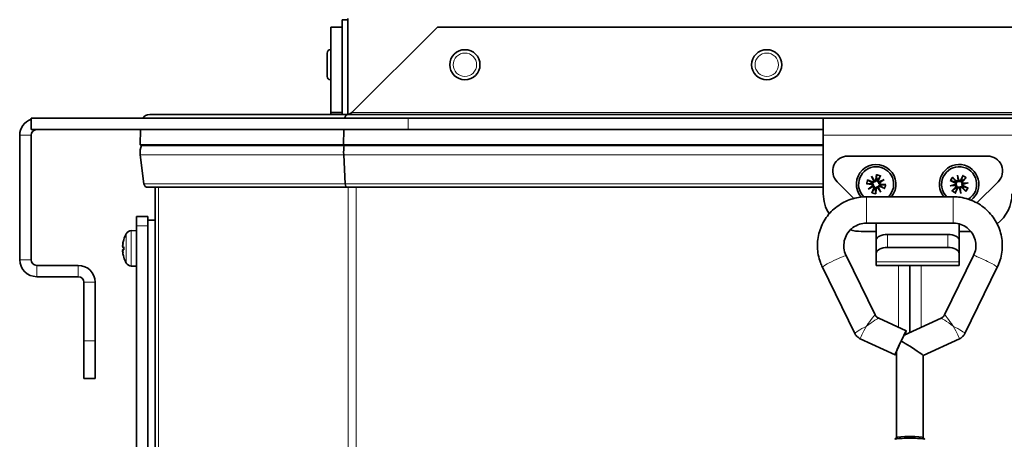
# Model space of a CAD drawing. Units: millimetres. Extents: x 186 to 6833, y -721 to 4243.
# Drawn here: x 2303 to 2563, y 1295 to 1406 of the extents above; entities that cross this region are included whole.
import ezdxf

# ---------------------------------------------------------------- set-up
doc = ezdxf.new("R2010")
doc.units = ezdxf.units.MM
doc.layers.add('Widoczne (ISO)', color=1, linetype='Continuous', lineweight=35)
doc.layers.add('Widoczne wąskie (ISO)', color=3, linetype='Continuous', lineweight=9)

msp = doc.modelspace()

# ---------------------------------------------------------------- linework, layer by layer
at = {"layer": 'Widoczne (ISO)'}
for p, q in [((2385.03, 1381.58), (2385.03, 1404.28)), ((2385.03, 1404.28), (2388.03, 1404.28)), ((2388.03, 1381.08), (2388.03, 1406.23)), ((2389.53, 1406.23), (2388.03, 1406.23)), ((2389.53, 1406.57), (2389.53, 1381.08)), ((2413.26, 1404.28), (2390.56, 1381.58)), ((2667.8, 1404.28), (2413.26, 1404.28)), ((2384.03, 1391.18), (2384.03, 1397.38)), ((2384.93, 1398.28), (2385.03, 1398.28)), ((2384.93, 1390.28), (2385.03, 1390.28)), ((2389.44, 1381.08), (2336.99, 1381.08)), ((2385.03, 1381.58), (2386.2, 1381.58)), ((2386.2, 1381.58), (2388.03, 1381.58)), ((2687.49, 1381.08), (2389.44, 1381.08)), ((2305.53, 1380.08), (2405.53, 1380.08)), ((2305.53, 1377.08), (2305.53, 1380.08)), ((2515.52, 1380.08), (2405.53, 1380.08)), ((2515.52, 1377.08), (2515.52, 1380.08)), ((2515.52, 1380.08), (2515.53, 1380.08)), ((2515.53, 1380.08), (2515.53, 1375.58)), ((2515.53, 1380.08), (2565.53, 1380.08)), ((2302.53, 1342.58), (2302.53, 1375.58)), ((2305.53, 1377.08), (2405.53, 1377.08)), ((2305.53, 1342.58), (2305.53, 1375.58)), ((2334.56, 1377.08), (2334.46, 1373.05)), ((2388.43, 1377.08), (2388.39, 1373.05)), ((2515.52, 1377.08), (2405.53, 1377.08)), ((2515.53, 1377.08), (2515.52, 1377.08)), ((2515.53, 1360.08), (2515.53, 1375.58)), ((2334.46, 1373.05), (2388.39, 1373.05)), ((2334.46, 1373.05), (2334.82, 1372.9)), ((2388.54, 1372.9), (2334.82, 1372.9)), ((2388.39, 1373.05), (2515.53, 1373.05)), ((2388.39, 1373.05), (2388.54, 1372.9)), ((2515.53, 1372.9), (2388.54, 1372.9)), ((2334.5, 1370.43), (2335.47, 1362.66)), ((2388.41, 1370.43), (2388.81, 1362.66)), ((2522.03, 1370.08), (2559.03, 1370.08)), ((2529.63, 1365.16), (2529.49, 1363.81)), ((2530.67, 1364.89), (2530.14, 1363.64)), ((2551.12, 1365), (2551.47, 1363.6)), ((2551.24, 1363.57), (2551.12, 1365)), ((2551.12, 1365), (2551.33, 1363.73)), ((2552.55, 1364.95), (2551.94, 1363.74)), ((2523.62, 1358.83), (2519.2, 1363.25)), ((2526.95, 1362.68), (2528.3, 1362.55)), ((2527.22, 1363.72), (2528.47, 1363.2)), ((2528.91, 1363.4), (2528.28, 1364.69)), ((2528.28, 1364.69), (2529.11, 1363.51)), ((2528.28, 1364.69), (2528.93, 1363.58)), ((2528.93, 1363.58), (2529.11, 1363.28)), ((2530.53, 1363.18), (2530.23, 1363)), ((2530.34, 1363.2), (2531.63, 1363.83)), ((2531.63, 1363.83), (2530.46, 1363)), ((2531.63, 1363.83), (2530.53, 1363.18)), ((2532.1, 1362.48), (2530.75, 1362.62)), ((2549.11, 1362.17), (2550.51, 1362.52)), ((2549.11, 1362.17), (2550.38, 1362.39)), ((2550.54, 1362.3), (2549.11, 1362.17)), ((2549.16, 1363.61), (2550.37, 1362.99)), ((2549.78, 1364.48), (2550.76, 1363.54)), ((2550.38, 1362.39), (2550.72, 1362.45)), ((2551.33, 1363.73), (2551.39, 1363.39)), ((2552.68, 1362.78), (2552.33, 1362.72)), ((2553.42, 1364.33), (2552.48, 1363.35)), ((2552.51, 1362.87), (2553.94, 1362.99)), ((2553.94, 1362.99), (2552.55, 1362.64)), ((2553.94, 1362.99), (2552.68, 1362.78)), ((2561.86, 1363.25), (2556.25, 1357.65)), ((2389.22, 1361.78), (2336.46, 1361.78)), ((2338.46, 967.08), (2338.46, 1361.78)), ((2515.53, 1361.78), (2389.22, 1361.78)), ((2527.42, 1361.33), (2528.59, 1362.16)), ((2527.42, 1361.33), (2528.53, 1361.99)), ((2528.71, 1361.96), (2527.42, 1361.33)), ((2528.39, 1360.27), (2528.91, 1361.52)), ((2528.53, 1361.99), (2528.83, 1362.16)), ((2529.42, 1360.01), (2529.56, 1361.36)), ((2530.12, 1361.58), (2529.95, 1361.88)), ((2530.78, 1360.48), (2529.95, 1361.65)), ((2530.78, 1360.48), (2530.12, 1361.58)), ((2530.15, 1361.77), (2530.78, 1360.48)), ((2531.84, 1361.44), (2530.59, 1361.97)), ((2549.63, 1360.83), (2550.57, 1361.82)), ((2550.5, 1360.22), (2551.12, 1361.43)), ((2551.94, 1360.17), (2551.58, 1361.56)), ((2551.72, 1361.43), (2551.66, 1361.78)), ((2551.94, 1360.17), (2551.72, 1361.43)), ((2551.81, 1361.6), (2551.94, 1360.17)), ((2553.28, 1360.69), (2552.29, 1361.63)), ((2553.89, 1361.56), (2552.68, 1362.17)), ((2549.96, 1359.27), (2526.96, 1359.27)), ((2333.46, 1351.58), (2333.46, 1354.08)), ((2336.46, 1354.08), (2333.46, 1354.08)), ((2336.46, 1354.08), (2336.46, 1351.58)), ((2336.46, 1353.08), (2338.46, 1353.08)), ((2549.96, 1352.27), (2526.96, 1352.27)), ((2529.53, 1348.08), (2529.53, 1352.27)), ((2551.53, 1352.06), (2551.53, 1348.08)), ((2332.11, 1350.28), (2333.46, 1350.33)), ((2333.46, 1351.58), (2333.46, 1124.58)), ((2336.46, 1124.58), (2336.46, 1351.58)), ((2529.53, 1350.08), (2525.53, 1350.08)), ((2532.53, 1349.27), (2548.53, 1349.27)), ((2554.6, 1350.08), (2551.53, 1350.08)), ((2330.1, 1347.86), (2330.1, 1347.86)), ((2529.53, 1347.77), (2529.53, 1348.08)), ((2529.53, 1347.77), (2529.53, 1344.31)), ((2551.53, 1347.77), (2551.53, 1348.08)), ((2551.53, 1344.31), (2551.53, 1347.77)), ((2329.83, 1346.35), (2329.85, 1346.35)), ((2329.83, 1344.82), (2329.85, 1344.82)), ((2329.85, 1345.88), (2330.1, 1345.85)), ((2329.85, 1345.29), (2330.1, 1345.31)), ((2330.1, 1345.96), (2330.1, 1345.2)), ((2529.53, 1342.02), (2529.53, 1344.31)), ((2532.53, 1345.81), (2548.53, 1345.81)), ((2551.53, 1344.31), (2551.53, 1342.02)), ((2330.1, 1343.31), (2330.1, 1343.3)), ((2521.57, 1343.67), (2529.25, 1328)), ((2529.53, 1342.02), (2529.53, 1341.08)), ((2547.67, 1328), (2555.36, 1343.67)), ((2551.53, 1341.08), (2551.53, 1342.02)), ((2318.03, 1341.08), (2307.03, 1341.08)), ((2332.11, 1340.88), (2333.46, 1340.83)), ((2515.29, 1340.59), (2523.9, 1323.02)), ((2551.53, 1341.08), (2529.53, 1341.08)), ((2538.46, 1323.23), (2538.46, 1341.08)), ((2553.03, 1323.02), (2561.64, 1340.59)), ((2318.03, 1338.08), (2307.03, 1338.08)), ((2319.53, 1321.08), (2319.53, 1336.58)), ((2322.53, 1336.58), (2322.53, 1321.08)), ((2530.2, 1327.07), (2537.5, 1323.68)), ((2536.97, 1322.53), (2546.73, 1327.07)), ((2319.53, 1311.08), (2319.53, 1321.08)), ((2322.53, 1321.08), (2322.53, 1311.08)), ((2525.33, 1321.62), (2534.55, 1317.33)), ((2541.96, 1317.14), (2551.6, 1321.62)), ((2534.96, 1295.44), (2534.96, 1318.23)), ((2541.96, 1295.44), (2541.96, 1317.14)), ((2319.53, 1311.08), (2322.53, 1311.08)), ((2534.97, 1295.45), (2534.48, 1294.96)), ((2541.95, 1295.45), (2542.45, 1294.96))]:
    msp.add_line(p, q, dxfattribs=at)
for centre in [(2420.53, 1394.28), (2500.53, 1394.28)]:
    msp.add_circle(centre, 4, dxfattribs=at)
for centre, radius, start, end in [((2384.93, 1397.38), 0.9, 90, 180), ((2384.93, 1391.18), 0.9, 180, 270), ((2336.99, 1378.68), 2.4, 90, 144.3147), ((2307.03, 1375.58), 4.5, 109.4712, 180), ((2307.03, 1375.58), 1.5, 90, 180), ((2339.46, 1371.05), 5, 158.1986, 187.1113), ((2522.03, 1366.08), 4, 90, 225), ((2529.53, 1362.58), 5.25, 320.8587, 220.2765), ((2551.53, 1362.58), 5.25, 306.907, 219.1413), ((2559.03, 1366.08), 4, 315, 90), ((2529.53, 1362.58), 4.65, 314.5462, 225.7666), ((2551.53, 1362.58), 4.65, 301.862, 225.4538), ((2336.46, 1362.78), 1, 187.1113, 270), ((2529.53, 1362.58), 1.26, 159.5021, 172.0116), ((2528.27, 1362.22), 0.33, 350.0913, 84.103), ((2528.6, 1363.5), 0.33, 247.4107, 341.4224), ((2529.16, 1363.84), 0.33, 260.0913, 354.103), ((2529.53, 1362.58), 1.26, 69.5021, 82.0116), ((2530.45, 1363.51), 0.33, 157.4107, 251.4224), ((2530.79, 1362.95), 0.33, 170.0913, 264.103), ((2529.53, 1362.58), 1.26, 339.5021, 352.0116), ((2550.22, 1362.7), 0.33, 328.9553, 62.9669), ((2551.53, 1362.58), 1.26, 138.366, 150.8756), ((2550.33, 1362.04), 0.33, 316.2747, 50.2863), ((2550.99, 1363.78), 0.33, 226.2747, 320.2863), ((2551.64, 1363.89), 0.33, 238.9553, 332.9669), ((2551.53, 1362.58), 1.26, 48.366, 60.8756), ((2552.72, 1363.12), 0.33, 136.2747, 230.2863), ((2552.83, 1362.47), 0.33, 148.9553, 242.9669), ((2525.53, 1360.08), 10, 180, 212.3881), ((2528.61, 1361.65), 0.33, 337.4107, 71.4224), ((2529.53, 1362.58), 1.26, 249.5021, 262.0116), ((2529.89, 1361.32), 0.33, 80.0913, 174.103), ((2530.46, 1361.66), 0.33, 67.4107, 161.4224), ((2551.53, 1362.58), 1.26, 228.366, 240.8756), ((2551.41, 1361.28), 0.33, 58.9553, 152.9669), ((2552.07, 1361.39), 0.33, 46.2747, 140.2863), ((2551.53, 1362.58), 1.26, 318.366, 330.8756), ((2555.53, 1360.08), 10, 307.2393, 0), ((2337.76, 1345.58), 8, 150.9903, 163.0556), ((2332.17, 1348.69), 1.6, 92, 150.9903), ((2525.53, 1360.08), 10, 253.5427, 270), ((2330.27, 1347.86), 0.166, 163.0556, 180), ((2307.03, 1342.58), 4.5, 180, 270), ((2307.03, 1342.58), 1.5, 180, 270), ((2330.27, 1343.3), 0.166, 180, 196.9444), ((2337.76, 1345.58), 8, 196.9444, 209.0097), ((2332.17, 1342.48), 1.6, 209.0097, 268), ((2318.03, 1336.58), 4.5, 0, 90), ((2318.03, 1336.58), 1.5, 0, 90)]:
    msp.add_arc(centre, radius, start, end, dxfattribs=at)
for centre, major_axis, ratio, start_param, end_param in [((2389.44, 1378.68), (0, -2.4), 0.414214, 3.141593, 4.089562), ((2390.46, 1371.05), (0, -5), 0.414214, 4.331883, 4.836504), ((2389.22, 1362.78), (0, 1), 0.414214, 1.694912, 3.141593), ((2528.64, 1363.52), (0.271, 0.133), 0.988452, 5.38894, 6.025821), ((2529.13, 1363.81), (0.246, 0.174), 0.988452, 3.398957, 4.035838), ((2530.47, 1363.47), (0.133, -0.271), 0.988452, 5.38894, 6.025821), ((2530.76, 1362.98), (0.174, -0.246), 0.988452, 3.398957, 4.035838), ((2550.23, 1362.65), (-0.074, 0.292), 0.988452, 3.398957, 4.035838), ((2550.33, 1362.09), (-0.026, 0.3), 0.988452, 5.38894, 6.025821), ((2551.04, 1363.78), (0.3, 0.026), 0.988452, 5.38894, 6.025821), ((2551.6, 1363.88), (0.292, 0.074), 0.988452, 3.398957, 4.035838), ((2552.73, 1363.07), (0.026, -0.3), 0.988452, 5.38894, 6.025821), ((2552.82, 1362.51), (0.074, -0.292), 0.988452, 3.398957, 4.035838), ((2528.3, 1362.18), (-0.174, 0.246), 0.988452, 3.398957, 4.035838), ((2528.59, 1361.69), (-0.133, 0.271), 0.988452, 5.38894, 6.025821), ((2529.93, 1361.35), (-0.246, -0.174), 0.988452, 3.398957, 4.035838), ((2530.42, 1361.64), (-0.271, -0.133), 0.988452, 5.38894, 6.025821), ((2551.46, 1361.29), (-0.292, -0.074), 0.988452, 3.398957, 4.035838), ((2552.02, 1361.38), (-0.3, -0.026), 0.988452, 5.38894, 6.025821), ((2532.53, 1347.77), (-3, 0), 0.5, 4.712389, 6.283185), ((2548.53, 1347.77), (3, 0), 0.5, 0, 1.570796), ((2337.55, 1344.67), (-7.7, 1.8), 0.648554, 6.204311, 6.307386), ((2337.55, 1346.38), (-7.64, -2.04), 0.741096, 5.857618, 5.960694), ((2337.72, 1345.63), (5.88, 5.4), 0.991666, 2.107186, 2.257099), ((2329.07, 1346.58), (-1.54, 0.21), 0.099058, 2.098296, 2.1126), ((2337.55, 1344.78), (-7.64, 2.04), 0.741096, 0.322491, 0.425567), ((2329.07, 1344.58), (1.54, 0.21), 0.099058, 1.028992, 1.043296), ((2337.55, 1346.5), (-7.7, -1.8), 0.648554, 6.258985, 6.36206), ((2337.72, 1345.08), (-7.95, 0.7), 0.094883, 5.995922, 6.145835), ((2337.72, 1346.08), (-7.95, -0.7), 0.094883, 0.13735, 0.287263), ((2337.72, 1345.53), (-5.88, 5.4), 0.991666, 0.884493, 1.034407), ((2532.53, 1344.31), (-3, 0), 0.5, 4.712389, 6.283185), ((2548.53, 1344.31), (3, 0), 0.5, 0, 1.570796), ((2536.03, 1320.5), (-1.48, -3.17), 0.031405, 2.30279, 6.984616), ((2538.46, 1325.71), (3.5, 7.49), 0.013322, 2.254511, 3.113082), ((2534.67, 1317.61), (-2.3, -4.93), 0.020241, 3.165667, 3.956806), ((2538.46, 1319.37), (3.5, -2.23), 0.052882, 1.604512, 2.316737), ((2538.46, 1319.37), (3.5, -2.23), 0.052882, 0.033716, 1.604512), ((2538.46, 1294.94), (4, 0), 0.07431, 0, 3.141593), ((2538.46, 1295.43), (3.5, 0), 0.07431, 0.074585, 3.067007)]:
    msp.add_ellipse(centre, major_axis=major_axis, ratio=ratio, start_param=start_param, end_param=end_param, dxfattribs=at)
for points, knots in [([(2384.94, 1381.08), (2384.95, 1381.1), (2384.96, 1381.12), (2385.01, 1381.29), (2385.03, 1381.43), (2385.03, 1381.58)], [0.3792238, 0.3792238, 0.3792238, 0.3792238, 0.3931262, 0.3931262, 0.4835856, 0.4835856, 0.4835856, 0.4835856]), ([(2529.62, 1364.97), (2529.62, 1364.98), (2529.62, 1365), (2529.62, 1365.03), (2529.62, 1365.05), (2529.63, 1365.1), (2529.63, 1365.13), (2529.63, 1365.16)], [0.07022271, 0.07022271, 0.07022271, 0.07022271, 0.07646379, 0.07646379, 0.08408435, 0.08408435, 0.09171961, 0.09171961, 0.09171961, 0.09171961]), ([(2530.67, 1364.89), (2530.66, 1364.87), (2530.64, 1364.84), (2530.62, 1364.8), (2530.61, 1364.78), (2530.6, 1364.75), (2530.59, 1364.74), (2530.59, 1364.73)], [0.03064146, 0.03064146, 0.03064146, 0.03064146, 0.03827671, 0.03827671, 0.04589727, 0.04589727, 0.05213835, 0.05213835, 0.05213835, 0.05213835]), ([(2552.48, 1364.78), (2552.48, 1364.79), (2552.49, 1364.8), (2552.5, 1364.83), (2552.51, 1364.85), (2552.53, 1364.9), (2552.54, 1364.92), (2552.55, 1364.95)], [0.07022271, 0.07022271, 0.07022271, 0.07022271, 0.07646379, 0.07646379, 0.08408435, 0.08408435, 0.09171961, 0.09171961, 0.09171961, 0.09171961]), ([(2527.14, 1362.68), (2527.13, 1362.68), (2527.11, 1362.67), (2527.08, 1362.68), (2527.05, 1362.68), (2527.01, 1362.68), (2526.98, 1362.68), (2526.95, 1362.68)], [0.07022271, 0.07022271, 0.07022271, 0.07022271, 0.07646379, 0.07646379, 0.08408435, 0.08408435, 0.09171961, 0.09171961, 0.09171961, 0.09171961]), ([(2527.22, 1363.72), (2527.24, 1363.71), (2527.27, 1363.7), (2527.31, 1363.68), (2527.33, 1363.67), (2527.36, 1363.65), (2527.37, 1363.64), (2527.38, 1363.64)], [0.03064146, 0.03064146, 0.03064146, 0.03064146, 0.03827671, 0.03827671, 0.04589727, 0.04589727, 0.05213835, 0.05213835, 0.05213835, 0.05213835]), ([(2528.33, 1362.75), (2528.34, 1362.75), (2528.36, 1362.75), (2528.42, 1362.74), (2528.47, 1362.73), (2528.57, 1362.68), (2528.62, 1362.65), (2528.69, 1362.59), (2528.72, 1362.55), (2528.78, 1362.47), (2528.8, 1362.42), (2528.82, 1362.33), (2528.83, 1362.28), (2528.83, 1362.21), (2528.83, 1362.18), (2528.83, 1362.16)], [0.21565422, 0.21565422, 0.21565422, 0.21565422, 0.2210101, 0.2210101, 0.23784602, 0.23784602, 0.25468194, 0.25468194, 0.26899127, 0.26899127, 0.28330061, 0.28330061, 0.29760994, 0.29760994, 0.30377184, 0.30377184, 0.30377184, 0.30377184]), ([(2529.11, 1363.28), (2529.1, 1363.26), (2529.09, 1363.24), (2529.06, 1363.18), (2529.03, 1363.14), (2528.96, 1363.07), (2528.92, 1363.04), (2528.83, 1362.99), (2528.79, 1362.98), (2528.7, 1362.95), (2528.64, 1362.95), (2528.53, 1362.96), (2528.48, 1362.97), (2528.43, 1362.98), (2528.42, 1362.99), (2528.4, 1363), (2528.39, 1363)], [-0.08276173, -0.08276173, -0.08276173, -0.08276173, -0.07659984, -0.07659984, -0.06229051, -0.06229051, -0.04798117, -0.04798117, -0.03367184, -0.03367184, -0.01683592, -0.01683592, 0, 0, 0, 0.00535589, 0.00535589, 0.00535589, 0.00535589]), ([(2529.7, 1363.78), (2529.7, 1363.77), (2529.7, 1363.75), (2529.69, 1363.69), (2529.67, 1363.64), (2529.63, 1363.54), (2529.6, 1363.49), (2529.53, 1363.42), (2529.5, 1363.39), (2529.41, 1363.33), (2529.37, 1363.31), (2529.27, 1363.29), (2529.22, 1363.28), (2529.15, 1363.28), (2529.13, 1363.28), (2529.11, 1363.28)], [0.21565422, 0.21565422, 0.21565422, 0.21565422, 0.2210101, 0.2210101, 0.23784602, 0.23784602, 0.25468194, 0.25468194, 0.26899127, 0.26899127, 0.28330061, 0.28330061, 0.29760994, 0.29760994, 0.30377184, 0.30377184, 0.30377184, 0.30377184]), ([(2530.23, 1363), (2530.21, 1363.01), (2530.19, 1363.02), (2530.13, 1363.05), (2530.09, 1363.08), (2530.02, 1363.15), (2529.99, 1363.19), (2529.94, 1363.27), (2529.92, 1363.32), (2529.9, 1363.41), (2529.9, 1363.47), (2529.9, 1363.58), (2529.91, 1363.63), (2529.93, 1363.68), (2529.94, 1363.69), (2529.94, 1363.71), (2529.95, 1363.72)], [-0.08276173, -0.08276173, -0.08276173, -0.08276173, -0.07659984, -0.07659984, -0.06229051, -0.06229051, -0.04798117, -0.04798117, -0.03367184, -0.03367184, -0.01683592, -0.01683592, 0, 0, 0, 0.00535589, 0.00535589, 0.00535589, 0.00535589]), ([(2530.73, 1362.41), (2530.71, 1362.41), (2530.7, 1362.41), (2530.63, 1362.42), (2530.58, 1362.44), (2530.48, 1362.48), (2530.44, 1362.51), (2530.37, 1362.58), (2530.33, 1362.61), (2530.28, 1362.7), (2530.26, 1362.74), (2530.23, 1362.84), (2530.23, 1362.89), (2530.23, 1362.96), (2530.23, 1362.98), (2530.23, 1363)], [0.21565422, 0.21565422, 0.21565422, 0.21565422, 0.2210101, 0.2210101, 0.23784602, 0.23784602, 0.25468194, 0.25468194, 0.26899127, 0.26899127, 0.28330061, 0.28330061, 0.29760994, 0.29760994, 0.30377184, 0.30377184, 0.30377184, 0.30377184]), ([(2531.92, 1362.49), (2531.93, 1362.49), (2531.94, 1362.49), (2531.98, 1362.49), (2532, 1362.49), (2532.05, 1362.48), (2532.08, 1362.48), (2532.1, 1362.48)], [0.07022271, 0.07022271, 0.07022271, 0.07022271, 0.07646379, 0.07646379, 0.08408435, 0.08408435, 0.09171961, 0.09171961, 0.09171961, 0.09171961]), ([(2549.33, 1363.53), (2549.32, 1363.53), (2549.31, 1363.54), (2549.28, 1363.55), (2549.26, 1363.56), (2549.21, 1363.58), (2549.19, 1363.6), (2549.16, 1363.61)], [0.07022271, 0.07022271, 0.07022271, 0.07022271, 0.07646379, 0.07646379, 0.08408435, 0.08408435, 0.09171961, 0.09171961, 0.09171961, 0.09171961]), ([(2549.78, 1364.48), (2549.8, 1364.46), (2549.82, 1364.44), (2549.85, 1364.4), (2549.87, 1364.39), (2549.89, 1364.36), (2549.9, 1364.35), (2549.91, 1364.34)], [0.03064146, 0.03064146, 0.03064146, 0.03064146, 0.03827671, 0.03827671, 0.04589727, 0.04589727, 0.05213835, 0.05213835, 0.05213835, 0.05213835]), ([(2550.47, 1363.18), (2550.48, 1363.17), (2550.5, 1363.16), (2550.55, 1363.13), (2550.6, 1363.1), (2550.67, 1363.02), (2550.7, 1362.97), (2550.75, 1362.89), (2550.76, 1362.84), (2550.78, 1362.75), (2550.79, 1362.69), (2550.78, 1362.6), (2550.77, 1362.55), (2550.74, 1362.48), (2550.73, 1362.46), (2550.72, 1362.45)], [0.21565422, 0.21565422, 0.21565422, 0.21565422, 0.2210101, 0.2210101, 0.23784602, 0.23784602, 0.25468194, 0.25468194, 0.26899127, 0.26899127, 0.28330061, 0.28330061, 0.29760994, 0.29760994, 0.30377184, 0.30377184, 0.30377184, 0.30377184]), ([(2551.39, 1363.39), (2551.38, 1363.37), (2551.36, 1363.36), (2551.31, 1363.31), (2551.26, 1363.28), (2551.18, 1363.24), (2551.13, 1363.23), (2551.03, 1363.22), (2550.98, 1363.22), (2550.89, 1363.23), (2550.83, 1363.24), (2550.73, 1363.29), (2550.69, 1363.32), (2550.65, 1363.35), (2550.64, 1363.36), (2550.63, 1363.37), (2550.62, 1363.39)], [-0.08276173, -0.08276173, -0.08276173, -0.08276173, -0.07659984, -0.07659984, -0.06229051, -0.06229051, -0.04798117, -0.04798117, -0.03367184, -0.03367184, -0.01683592, -0.01683592, 0, 0, 0, 0.00535589, 0.00535589, 0.00535589, 0.00535589]), ([(2550.72, 1362.45), (2550.74, 1362.43), (2550.75, 1362.42), (2550.8, 1362.36), (2550.83, 1362.32), (2550.87, 1362.23), (2550.88, 1362.18), (2550.89, 1362.08), (2550.89, 1362.03), (2550.88, 1361.94), (2550.87, 1361.89), (2550.82, 1361.79), (2550.79, 1361.74), (2550.76, 1361.71), (2550.75, 1361.69), (2550.74, 1361.68), (2550.72, 1361.67)], [-0.08276173, -0.08276173, -0.08276173, -0.08276173, -0.07659984, -0.07659984, -0.06229051, -0.06229051, -0.04798117, -0.04798117, -0.03367184, -0.03367184, -0.01683592, -0.01683592, 0, 0, 0, 0.00535589, 0.00535589, 0.00535589, 0.00535589]), ([(2552.12, 1363.64), (2552.12, 1363.63), (2552.11, 1363.61), (2552.08, 1363.56), (2552.04, 1363.51), (2551.97, 1363.44), (2551.92, 1363.41), (2551.84, 1363.36), (2551.79, 1363.34), (2551.69, 1363.33), (2551.64, 1363.32), (2551.55, 1363.33), (2551.5, 1363.34), (2551.43, 1363.37), (2551.41, 1363.38), (2551.39, 1363.39)], [0.21565422, 0.21565422, 0.21565422, 0.21565422, 0.2210101, 0.2210101, 0.23784602, 0.23784602, 0.25468194, 0.25468194, 0.26899127, 0.26899127, 0.28330061, 0.28330061, 0.29760994, 0.29760994, 0.30377184, 0.30377184, 0.30377184, 0.30377184]), ([(2552.33, 1362.72), (2552.32, 1362.73), (2552.3, 1362.75), (2552.26, 1362.8), (2552.23, 1362.84), (2552.19, 1362.93), (2552.18, 1362.98), (2552.16, 1363.08), (2552.16, 1363.13), (2552.18, 1363.22), (2552.19, 1363.28), (2552.24, 1363.38), (2552.27, 1363.42), (2552.3, 1363.46), (2552.31, 1363.47), (2552.32, 1363.48), (2552.33, 1363.49)], [-0.08276173, -0.08276173, -0.08276173, -0.08276173, -0.07659984, -0.07659984, -0.06229051, -0.06229051, -0.04798117, -0.04798117, -0.03367184, -0.03367184, -0.01683592, -0.01683592, 0, 0, 0, 0.00535589, 0.00535589, 0.00535589, 0.00535589]), ([(2552.59, 1361.99), (2552.57, 1361.99), (2552.56, 1362), (2552.5, 1362.03), (2552.46, 1362.07), (2552.38, 1362.14), (2552.35, 1362.19), (2552.31, 1362.27), (2552.29, 1362.32), (2552.27, 1362.42), (2552.27, 1362.47), (2552.28, 1362.56), (2552.29, 1362.61), (2552.31, 1362.68), (2552.32, 1362.7), (2552.33, 1362.72)], [0.21565422, 0.21565422, 0.21565422, 0.21565422, 0.2210101, 0.2210101, 0.23784602, 0.23784602, 0.25468194, 0.25468194, 0.26899127, 0.26899127, 0.28330061, 0.28330061, 0.29760994, 0.29760994, 0.30377184, 0.30377184, 0.30377184, 0.30377184]), ([(2553.42, 1364.33), (2553.41, 1364.31), (2553.38, 1364.29), (2553.35, 1364.26), (2553.33, 1364.24), (2553.31, 1364.22), (2553.3, 1364.21), (2553.29, 1364.2)], [0.03064146, 0.03064146, 0.03064146, 0.03064146, 0.03827671, 0.03827671, 0.04589727, 0.04589727, 0.05213835, 0.05213835, 0.05213835, 0.05213835]), ([(2528.39, 1360.27), (2528.4, 1360.29), (2528.41, 1360.32), (2528.43, 1360.36), (2528.44, 1360.39), (2528.46, 1360.41), (2528.47, 1360.43), (2528.47, 1360.43)], [0.03064146, 0.03064146, 0.03064146, 0.03064146, 0.03827671, 0.03827671, 0.04589727, 0.04589727, 0.05213835, 0.05213835, 0.05213835, 0.05213835]), ([(2528.83, 1362.16), (2528.85, 1362.16), (2528.86, 1362.15), (2528.93, 1362.11), (2528.97, 1362.08), (2529.04, 1362.02), (2529.07, 1361.98), (2529.12, 1361.89), (2529.13, 1361.84), (2529.16, 1361.75), (2529.16, 1361.69), (2529.15, 1361.59), (2529.14, 1361.53), (2529.12, 1361.49), (2529.12, 1361.47), (2529.11, 1361.46), (2529.11, 1361.44)], [-0.08276173, -0.08276173, -0.08276173, -0.08276173, -0.07659984, -0.07659984, -0.06229051, -0.06229051, -0.04798117, -0.04798117, -0.03367184, -0.03367184, -0.01683592, -0.01683592, 0, 0, 0, 0.00535589, 0.00535589, 0.00535589, 0.00535589]), ([(2529.36, 1361.38), (2529.36, 1361.39), (2529.36, 1361.41), (2529.37, 1361.48), (2529.38, 1361.53), (2529.43, 1361.63), (2529.46, 1361.67), (2529.52, 1361.74), (2529.56, 1361.78), (2529.64, 1361.83), (2529.69, 1361.85), (2529.78, 1361.88), (2529.83, 1361.88), (2529.9, 1361.88), (2529.93, 1361.88), (2529.95, 1361.88)], [0.21565422, 0.21565422, 0.21565422, 0.21565422, 0.2210101, 0.2210101, 0.23784602, 0.23784602, 0.25468194, 0.25468194, 0.26899127, 0.26899127, 0.28330061, 0.28330061, 0.29760994, 0.29760994, 0.30377184, 0.30377184, 0.30377184, 0.30377184]), ([(2529.43, 1360.19), (2529.43, 1360.18), (2529.43, 1360.17), (2529.43, 1360.13), (2529.43, 1360.11), (2529.43, 1360.06), (2529.43, 1360.03), (2529.42, 1360.01)], [0.07022271, 0.07022271, 0.07022271, 0.07022271, 0.07646379, 0.07646379, 0.08408435, 0.08408435, 0.09171961, 0.09171961, 0.09171961, 0.09171961]), ([(2529.95, 1361.88), (2529.95, 1361.9), (2529.96, 1361.92), (2530, 1361.98), (2530.03, 1362.02), (2530.09, 1362.09), (2530.13, 1362.12), (2530.22, 1362.17), (2530.27, 1362.19), (2530.36, 1362.21), (2530.42, 1362.21), (2530.52, 1362.21), (2530.58, 1362.2), (2530.62, 1362.18), (2530.64, 1362.17), (2530.65, 1362.17), (2530.67, 1362.16)], [-0.08276173, -0.08276173, -0.08276173, -0.08276173, -0.07659984, -0.07659984, -0.06229051, -0.06229051, -0.04798117, -0.04798117, -0.03367184, -0.03367184, -0.01683592, -0.01683592, 0, 0, 0, 0.00535589, 0.00535589, 0.00535589, 0.00535589]), ([(2531.84, 1361.44), (2531.82, 1361.45), (2531.79, 1361.47), (2531.75, 1361.49), (2531.72, 1361.5), (2531.7, 1361.51), (2531.68, 1361.52), (2531.67, 1361.52)], [0.03064146, 0.03064146, 0.03064146, 0.03064146, 0.03827671, 0.03827671, 0.04589727, 0.04589727, 0.05213835, 0.05213835, 0.05213835, 0.05213835]), ([(2549.63, 1360.83), (2549.65, 1360.85), (2549.67, 1360.87), (2549.71, 1360.91), (2549.72, 1360.92), (2549.75, 1360.95), (2549.76, 1360.95), (2549.77, 1360.96)], [0.03064146, 0.03064146, 0.03064146, 0.03064146, 0.03827671, 0.03827671, 0.04589727, 0.04589727, 0.05213835, 0.05213835, 0.05213835, 0.05213835]), ([(2550.58, 1360.39), (2550.57, 1360.38), (2550.57, 1360.36), (2550.56, 1360.33), (2550.55, 1360.31), (2550.53, 1360.27), (2550.51, 1360.24), (2550.5, 1360.22)], [0.07022271, 0.07022271, 0.07022271, 0.07022271, 0.07646379, 0.07646379, 0.08408435, 0.08408435, 0.09171961, 0.09171961, 0.09171961, 0.09171961]), ([(2550.93, 1361.52), (2550.94, 1361.54), (2550.95, 1361.55), (2550.98, 1361.61), (2551.01, 1361.65), (2551.09, 1361.73), (2551.13, 1361.76), (2551.22, 1361.8), (2551.27, 1361.82), (2551.36, 1361.84), (2551.42, 1361.84), (2551.51, 1361.83), (2551.56, 1361.82), (2551.63, 1361.8), (2551.65, 1361.79), (2551.66, 1361.78)], [0.21565422, 0.21565422, 0.21565422, 0.21565422, 0.2210101, 0.2210101, 0.23784602, 0.23784602, 0.25468194, 0.25468194, 0.26899127, 0.26899127, 0.28330061, 0.28330061, 0.29760994, 0.29760994, 0.30377184, 0.30377184, 0.30377184, 0.30377184]), ([(2551.66, 1361.78), (2551.68, 1361.79), (2551.69, 1361.81), (2551.75, 1361.85), (2551.79, 1361.88), (2551.88, 1361.92), (2551.93, 1361.93), (2552.03, 1361.95), (2552.08, 1361.95), (2552.17, 1361.93), (2552.22, 1361.92), (2552.32, 1361.87), (2552.37, 1361.84), (2552.4, 1361.81), (2552.42, 1361.8), (2552.43, 1361.79), (2552.44, 1361.78)], [-0.08276173, -0.08276173, -0.08276173, -0.08276173, -0.07659984, -0.07659984, -0.06229051, -0.06229051, -0.04798117, -0.04798117, -0.03367184, -0.03367184, -0.01683592, -0.01683592, 0, 0, 0, 0.00535589, 0.00535589, 0.00535589, 0.00535589]), ([(2553.28, 1360.69), (2553.26, 1360.7), (2553.24, 1360.73), (2553.2, 1360.76), (2553.19, 1360.78), (2553.16, 1360.8), (2553.15, 1360.81), (2553.15, 1360.82)], [0.03064146, 0.03064146, 0.03064146, 0.03064146, 0.03827671, 0.03827671, 0.04589727, 0.04589727, 0.05213835, 0.05213835, 0.05213835, 0.05213835]), ([(2553.72, 1361.63), (2553.73, 1361.63), (2553.75, 1361.62), (2553.78, 1361.61), (2553.8, 1361.6), (2553.84, 1361.58), (2553.87, 1361.57), (2553.89, 1361.56)], [0.07022271, 0.07022271, 0.07022271, 0.07022271, 0.07646379, 0.07646379, 0.08408435, 0.08408435, 0.09171961, 0.09171961, 0.09171961, 0.09171961]), ([(2526.96, 1359.27), (2525.58, 1359.27), (2524.19, 1359.04), (2521.56, 1358.17), (2520.31, 1357.52), (2518.08, 1355.87), (2517.11, 1354.86), (2515.52, 1352.6), (2514.91, 1351.33), (2514.11, 1348.68), (2513.93, 1347.29), (2514.01, 1344.53), (2514.28, 1343.15), (2514.91, 1341.42), (2515.09, 1341), (2515.29, 1340.59)], [4.712389, 4.712389, 4.712389, 4.712389, 5.032801, 5.032801, 5.353131, 5.353131, 5.67325, 5.67325, 5.99311, 5.99311, 6.312764, 6.312764, 6.632352, 6.632352, 6.73773, 6.73773, 6.73773, 6.73773]), ([(2561.64, 1340.59), (2562.25, 1341.84), (2562.66, 1343.18), (2563.03, 1345.92), (2563, 1347.32), (2562.49, 1350.04), (2562.01, 1351.36), (2560.67, 1353.78), (2559.81, 1354.88), (2557.77, 1356.76), (2556.6, 1357.53), (2554.08, 1358.68), (2552.72, 1359.05), (2550.88, 1359.24), (2550.42, 1359.27), (2549.96, 1359.27)], [2.687048, 2.687048, 2.687048, 2.687048, 3.006795, 3.006795, 3.326397, 3.326397, 3.646011, 3.646011, 3.965792, 3.965792, 4.285826, 4.285826, 4.606097, 4.606097, 4.712389, 4.712389, 4.712389, 4.712389]), ([(2526.96, 1352.27), (2526.33, 1352.27), (2525.69, 1352.17), (2524.48, 1351.77), (2523.9, 1351.47), (2522.88, 1350.71), (2522.42, 1350.25), (2521.69, 1349.21), (2521.4, 1348.63), (2521.03, 1347.41), (2520.95, 1346.77), (2520.98, 1345.49), (2521.11, 1344.85), (2521.4, 1344.06), (2521.48, 1343.86), (2521.57, 1343.67)], [4.712389, 4.712389, 4.712389, 4.712389, 5.031073, 5.031073, 5.35001, 5.35001, 5.669617, 5.669617, 5.990059, 5.990059, 6.311174, 6.311174, 6.632515, 6.632515, 6.73773, 6.73773, 6.73773, 6.73773]), ([(2555.36, 1343.67), (2555.64, 1344.25), (2555.83, 1344.87), (2556, 1346.13), (2555.98, 1346.78), (2555.74, 1348.03), (2555.52, 1348.64), (2554.89, 1349.76), (2554.49, 1350.27), (2553.55, 1351.13), (2553.01, 1351.48), (2551.84, 1352), (2551.21, 1352.17), (2550.37, 1352.26), (2550.17, 1352.27), (2549.96, 1352.27)], [2.687048, 2.687048, 2.687048, 2.687048, 3.007865, 3.007865, 3.329159, 3.329159, 3.650407, 3.650407, 3.971103, 3.971103, 4.290978, 4.290978, 4.610095, 4.610095, 4.712389, 4.712389, 4.712389, 4.712389]), ([(2329.83, 1346.35), (2329.83, 1346.35), (2329.83, 1346.35), (2329.82, 1346.35), (2329.82, 1346.36), (2329.82, 1346.39), (2329.82, 1346.42), (2329.82, 1346.48), (2329.83, 1346.51), (2329.83, 1346.6), (2329.84, 1346.64), (2329.85, 1346.7), (2329.85, 1346.71), (2329.85, 1346.72)], [0.02354357, 0.02354357, 0.02354357, 0.02354357, 0.0258252, 0.0258252, 0.03851169, 0.03851169, 0.05119818, 0.05119818, 0.06396747, 0.06396747, 0.07673675, 0.07673675, 0.08003868, 0.08003868, 0.08003868, 0.08003868]), ([(2329.85, 1345.88), (2329.84, 1345.87), (2329.84, 1345.88), (2329.83, 1345.9), (2329.82, 1345.93), (2329.82, 1345.98), (2329.82, 1346.02), (2329.82, 1346.1), (2329.82, 1346.14), (2329.83, 1346.2), (2329.83, 1346.22), (2329.83, 1346.24)], [0, 0, 0, 0, 0.01285996, 0.01285996, 0.02571992, 0.02571992, 0.03841194, 0.03841194, 0.05110395, 0.05110395, 0.05644229, 0.05644229, 0.05644229, 0.05644229]), ([(2329.83, 1344.93), (2329.83, 1344.93), (2329.83, 1344.94), (2329.82, 1344.99), (2329.82, 1345.04), (2329.82, 1345.12), (2329.82, 1345.16), (2329.82, 1345.22), (2329.83, 1345.24), (2329.83, 1345.28), (2329.84, 1345.29), (2329.85, 1345.29), (2329.85, 1345.29), (2329.85, 1345.29)], [0.02354357, 0.02354357, 0.02354357, 0.02354357, 0.0258252, 0.0258252, 0.03851169, 0.03851169, 0.05119818, 0.05119818, 0.06396747, 0.06396747, 0.07673675, 0.07673675, 0.08003868, 0.08003868, 0.08003868, 0.08003868]), ([(2329.85, 1344.45), (2329.84, 1344.49), (2329.84, 1344.53), (2329.83, 1344.62), (2329.82, 1344.66), (2329.82, 1344.73), (2329.82, 1344.75), (2329.82, 1344.8), (2329.82, 1344.81), (2329.83, 1344.82), (2329.83, 1344.82), (2329.83, 1344.82)], [0, 0, 0, 0, 0.01285996, 0.01285996, 0.02571992, 0.02571992, 0.03841194, 0.03841194, 0.05110395, 0.05110395, 0.05644229, 0.05644229, 0.05644229, 0.05644229]), ([(2530.2, 1327.07), (2530.12, 1327.11), (2530.05, 1327.15), (2529.9, 1327.24), (2529.82, 1327.3), (2529.68, 1327.42), (2529.61, 1327.49), (2529.49, 1327.63), (2529.43, 1327.7), (2529.33, 1327.85), (2529.29, 1327.92), (2529.25, 1328)], [-0.06743229, -0.06743229, -0.06743229, -0.06743229, -0.06048682, -0.06048682, -0.05354136, -0.05354136, -0.04659589, -0.04659589, -0.03965042, -0.03965042, -0.03270496, -0.03270496, -0.03270496, -0.03270496]), ([(2546.73, 1327.07), (2546.8, 1327.11), (2546.88, 1327.15), (2547.03, 1327.24), (2547.11, 1327.3), (2547.25, 1327.42), (2547.32, 1327.49), (2547.44, 1327.63), (2547.5, 1327.7), (2547.6, 1327.85), (2547.64, 1327.92), (2547.67, 1328)], [-0.06743229, -0.06743229, -0.06743229, -0.06743229, -0.06048682, -0.06048682, -0.05354136, -0.05354136, -0.04659589, -0.04659589, -0.03965042, -0.03965042, -0.03270496, -0.03270496, -0.03270496, -0.03270496]), ([(2523.9, 1323.02), (2523.95, 1322.9), (2524.02, 1322.79), (2524.17, 1322.56), (2524.25, 1322.45), (2524.44, 1322.24), (2524.54, 1322.14), (2524.76, 1321.96), (2524.87, 1321.88), (2525.1, 1321.73), (2525.21, 1321.67), (2525.33, 1321.62)], [0.03270496, 0.03270496, 0.03270496, 0.03270496, 0.03965042, 0.03965042, 0.04659589, 0.04659589, 0.05354136, 0.05354136, 0.06048682, 0.06048682, 0.06743229, 0.06743229, 0.06743229, 0.06743229]), ([(2553.03, 1323.02), (2552.97, 1322.9), (2552.91, 1322.79), (2552.76, 1322.56), (2552.67, 1322.45), (2552.49, 1322.24), (2552.39, 1322.14), (2552.17, 1321.96), (2552.06, 1321.88), (2551.83, 1321.73), (2551.71, 1321.67), (2551.6, 1321.62)], [0.03270496, 0.03270496, 0.03270496, 0.03270496, 0.03965042, 0.03965042, 0.04659589, 0.04659589, 0.05354136, 0.05354136, 0.06048682, 0.06048682, 0.06743229, 0.06743229, 0.06743229, 0.06743229])]:
    msp.add_open_spline(points, degree=3, knots=knots, dxfattribs=at)
for points in [[(2388.03, 1381.58), (2388.03, 1381.41), (2388.02, 1381.25), (2388, 1381.08)], [(2390.56, 1381.58), (2390.25, 1381.41), (2389.95, 1381.24), (2389.65, 1381.08)], [(2330.1, 1345.96), (2330.1, 1345.96), (2330.11, 1345.96), (2330.11, 1345.96)], [(2330.11, 1345.2), (2330.11, 1345.2), (2330.1, 1345.2), (2330.1, 1345.2)]]:
    msp.add_open_spline(points, degree=3, dxfattribs=at)
for points, weights in [([(2529.62, 1364.97), (2529.68, 1364.23), (2529.7, 1363.83)], [1.00361718653, 1.05165643372, 1]), ([(2527.14, 1362.68), (2527.88, 1362.73), (2528.28, 1362.76)], [1.00361718653, 1.05165643373, 1]), ([(2528.34, 1363.02), (2528.01, 1363.24), (2527.38, 1363.64)], [1, 1.05165643372, 1.00361718653]), ([(2528.28, 1362.76), (2528.3, 1362.76), (2528.33, 1362.75)], [1, 1.01864495511, 1.03722708675]), ([(2528.39, 1363), (2528.37, 1363.01), (2528.34, 1363.02)], [1.03722708675, 1.01864495511, 1]), ([(2529.7, 1363.83), (2529.7, 1363.81), (2529.7, 1363.78)], [1, 1.01864495511, 1.03722708675]), ([(2529.95, 1363.72), (2529.96, 1363.74), (2529.97, 1363.77)], [1.03722708675, 1.01864495511, 1]), ([(2529.97, 1363.77), (2530.19, 1364.1), (2530.59, 1364.73)], [1, 1.05165643372, 1.00361718653]), ([(2530.78, 1362.41), (2530.76, 1362.41), (2530.73, 1362.41)], [1, 1.01864495511, 1.03722708675]), ([(2531.92, 1362.49), (2531.18, 1362.43), (2530.78, 1362.41)], [1.00361718653, 1.05165643372, 1]), ([(2549.33, 1363.53), (2550.04, 1363.31), (2550.42, 1363.2)], [1.00361718653, 1.05165643372, 1]), ([(2550.58, 1363.42), (2550.35, 1363.74), (2549.91, 1364.34)], [1, 1.05165643372, 1.00361718653]), ([(2550.42, 1363.2), (2550.45, 1363.19), (2550.47, 1363.18)], [1, 1.01864495511, 1.03722708675]), ([(2550.62, 1363.39), (2550.6, 1363.4), (2550.58, 1363.42)], [1.03722708675, 1.01864495511, 1]), ([(2552.14, 1363.69), (2552.13, 1363.66), (2552.12, 1363.64)], [1, 1.01864495511, 1.03722708675]), ([(2552.48, 1364.78), (2552.26, 1364.07), (2552.14, 1363.69)], [1.00361718653, 1.05165643372, 1]), ([(2552.33, 1363.49), (2552.35, 1363.51), (2552.37, 1363.53)], [1.03722708675, 1.01864495511, 1]), ([(2552.37, 1363.53), (2552.69, 1363.76), (2553.29, 1364.2)], [1, 1.05165643372, 1.00361718653]), ([(2529.09, 1361.4), (2528.87, 1361.06), (2528.47, 1360.43)], [1, 1.05165643372, 1.00361718653]), ([(2529.11, 1361.44), (2529.1, 1361.42), (2529.09, 1361.4)], [1.03722708675, 1.01864495511, 1]), ([(2529.35, 1361.33), (2529.35, 1361.35), (2529.36, 1361.38)], [1, 1.01864495511, 1.03722708675]), ([(2529.43, 1360.19), (2529.38, 1360.93), (2529.35, 1361.33)], [1.00361718653, 1.05165643372, 1]), ([(2530.67, 1362.16), (2530.69, 1362.15), (2530.71, 1362.14)], [1.03722708675, 1.01864495511, 1]), ([(2530.71, 1362.14), (2531.05, 1361.92), (2531.67, 1361.52)], [1, 1.05165643372, 1.00361718653]), ([(2550.69, 1361.64), (2550.37, 1361.4), (2549.77, 1360.96)], [1, 1.05165643372, 1.00361718653]), ([(2550.58, 1360.39), (2550.79, 1361.1), (2550.91, 1361.48)], [1.00361718653, 1.05165643372, 1]), ([(2550.72, 1361.67), (2550.71, 1361.65), (2550.69, 1361.64)], [1.03722708675, 1.01864495511, 1]), ([(2550.91, 1361.48), (2550.92, 1361.5), (2550.93, 1361.52)], [1, 1.01864495511, 1.03722708675]), ([(2552.44, 1361.78), (2552.46, 1361.76), (2552.47, 1361.74)], [1.03722708675, 1.01864495511, 1]), ([(2552.47, 1361.74), (2552.71, 1361.42), (2553.15, 1360.82)], [1, 1.05165643372, 1.00361718653]), ([(2552.63, 1361.97), (2552.61, 1361.98), (2552.59, 1361.99)], [1, 1.01864495511, 1.03722708675]), ([(2553.72, 1361.63), (2553.01, 1361.85), (2552.63, 1361.97)], [1.00361718653, 1.05165643373, 1])]:
    msp.add_rational_spline(points, weights, degree=2, dxfattribs=at)
at = {"layer": 'Widoczne wąskie (ISO)'}
for p, q in [((2384.93, 1398.28), (2384.93, 1390.28)), ((2390.56, 1381.58), (2690.5, 1381.58)), ((2405.53, 1377.08), (2405.53, 1380.08)), ((2302.53, 1375.58), (2305.53, 1375.58)), ((2565.53, 1375.58), (2515.53, 1375.58)), ((2388.41, 1370.43), (2334.5, 1370.43)), ((2515.53, 1370.43), (2388.41, 1370.43)), ((2388.81, 1362.66), (2335.47, 1362.66)), ((2515.53, 1362.66), (2388.81, 1362.66)), ((2528.3, 1362.55), (2528.33, 1362.75)), ((2528.47, 1363.2), (2528.39, 1363)), ((2529.49, 1363.81), (2529.7, 1363.78)), ((2530.14, 1363.64), (2529.95, 1363.72)), ((2530.75, 1362.62), (2530.73, 1362.41)), ((2550.37, 1362.99), (2550.47, 1363.18)), ((2550.76, 1363.54), (2550.62, 1363.39)), ((2551.94, 1363.74), (2552.12, 1363.64)), ((2552.48, 1363.35), (2552.33, 1363.49)), ((2339.34, 967.08), (2339.34, 1361.78)), ((2389.59, 967.08), (2389.59, 1361.78)), ((2391.71, 967.08), (2391.71, 1361.78)), ((2528.91, 1361.52), (2529.11, 1361.44)), ((2529.56, 1361.36), (2529.36, 1361.38)), ((2530.59, 1361.97), (2530.67, 1362.16)), ((2550.57, 1361.82), (2550.72, 1361.67)), ((2551.12, 1361.43), (2550.93, 1361.52)), ((2552.29, 1361.63), (2552.44, 1361.78)), ((2552.68, 1362.17), (2552.59, 1361.99)), ((2526.96, 1352.27), (2526.96, 1359.27)), ((2549.96, 1352.27), (2549.96, 1359.27)), ((2330.77, 1341.7), (2330.77, 1349.46)), ((2332.11, 1350.28), (2332.11, 1340.88)), ((2333.46, 1351.58), (2336.46, 1351.58)), ((2532.53, 1345.81), (2532.53, 1349.27)), ((2548.53, 1349.27), (2548.53, 1345.81)), ((2330.11, 1347.91), (2330.11, 1347.88)), ((2529.53, 1348.08), (2529.59, 1348.08)), ((2551.46, 1348.08), (2551.53, 1348.08)), ((2329.85, 1345.88), (2330.1, 1345.85)), ((2329.85, 1345.29), (2330.1, 1345.31)), ((2330.11, 1345.96), (2330.11, 1345.2)), ((2302.53, 1342.58), (2305.53, 1342.58)), ((2330.11, 1343.28), (2330.11, 1343.25)), ((2529.53, 1342.02), (2551.53, 1342.02)), ((2307.03, 1338.08), (2307.03, 1341.08)), ((2318.03, 1338.08), (2318.03, 1341.08)), ((2535.46, 1324.62), (2535.46, 1341.08)), ((2541.46, 1324.62), (2541.46, 1341.08)), ((2319.53, 1336.58), (2322.53, 1336.58)), ((2322.53, 1321.08), (2319.53, 1321.08))]:
    msp.add_line(p, q, dxfattribs=at)
for centre in [(2420.53, 1394.28), (2500.53, 1394.28)]:
    msp.add_circle(centre, 3.1, dxfattribs=at)
for centre, radius, start, end in [((2529.53, 1362.58), 2.39, 63.7718, 87.7419), ((2529.53, 1362.58), 2.58, 63.8101, 87.7036), ((2551.53, 1362.58), 2.58, 42.6741, 66.5675), ((2529.53, 1362.58), 2.58, 153.8101, 177.7036), ((2529.53, 1362.58), 2.39, 153.7718, 177.7419), ((2529.53, 1362.58), 2.39, 333.7718, 357.7419), ((2529.53, 1362.58), 2.58, 333.8101, 357.7036), ((2551.53, 1362.58), 2.58, 132.6741, 156.5675), ((2551.53, 1362.58), 2.39, 132.6358, 156.6058), ((2551.53, 1362.58), 2.39, 42.6358, 66.6058), ((2529.53, 1362.58), 2.58, 243.8101, 267.7036), ((2529.53, 1362.58), 2.39, 243.7718, 267.7419), ((2551.53, 1362.58), 2.58, 222.6741, 246.5675), ((2551.53, 1362.58), 2.39, 222.6358, 246.6058), ((2551.53, 1362.58), 2.39, 312.6358, 336.6058), ((2551.53, 1362.58), 2.58, 312.6741, 336.5675)]:
    msp.add_arc(centre, radius, start, end, dxfattribs=at)
for centre, major_axis, ratio, start_param, end_param in [((2518.43, 1342.13), (-3.14, -1.54), 0.066765, 3.141593, 6.283185), ((2558.5, 1342.13), (3.14, -1.54), 0.066765, 0, 3.141593), ((2526.96, 1324.72), (2.29, 3.28), 0.037186, 6.26254, 7.800631), ((2526.96, 1324.72), (3.24, 2.35), 0.052615, 0.02926, 1.532624), ((2549.96, 1324.72), (-3.24, 2.35), 0.052615, 4.750561, 6.253925), ((2549.96, 1324.72), (-2.29, 3.28), 0.037186, 4.765739, 6.303831), ((2526.96, 1324.72), (-3.06, -1.7), 0.064951, 4.676397, 6.279899), ((2526.96, 1324.72), (-1.64, -3.1), 0.03472, 4.646708, 6.284937), ((2549.96, 1324.72), (1.64, -3.1), 0.03472, 6.281434, 7.919662), ((2549.96, 1324.72), (3.06, -1.7), 0.064951, 0.003287, 1.606788)]:
    msp.add_ellipse(centre, major_axis=major_axis, ratio=ratio, start_param=start_param, end_param=end_param, dxfattribs=at)

doc.saveas('drawing.dxf')
